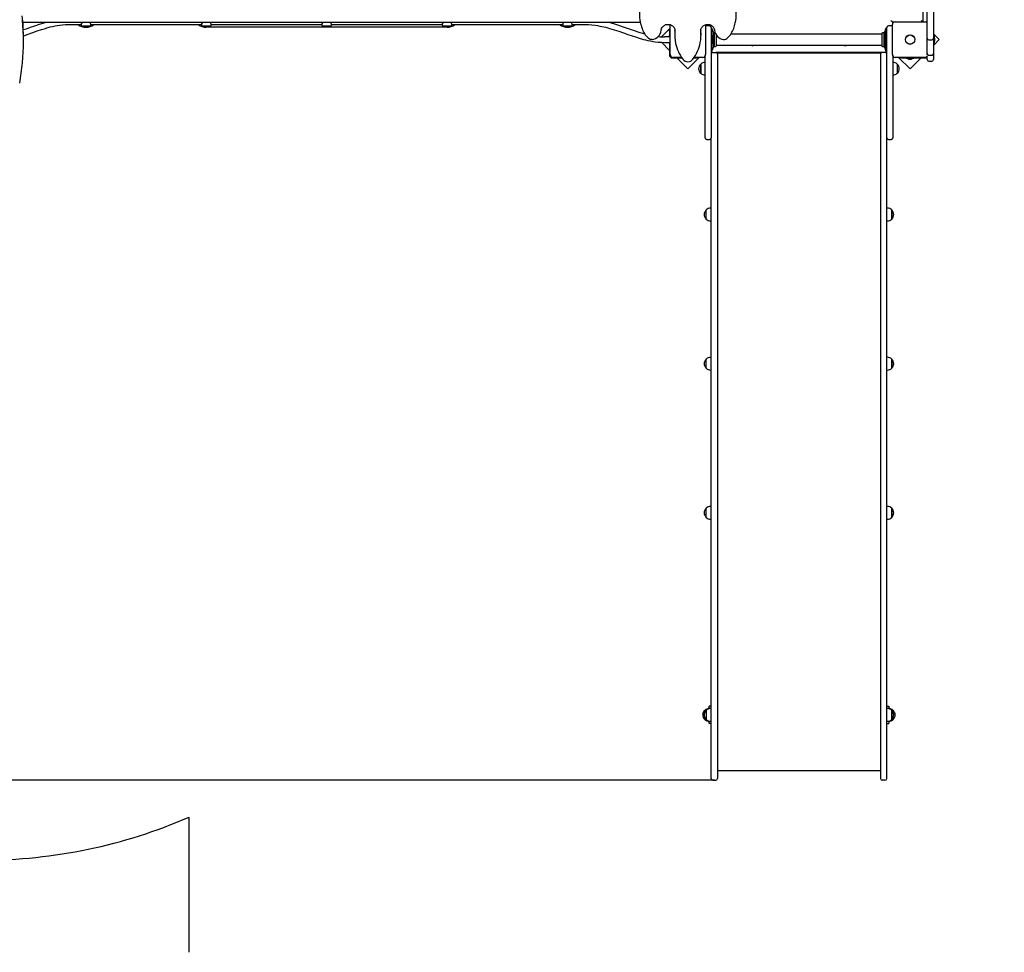
# Model space of a CAD drawing. Units: millimetres. Extents: x 6.5 to 25.4, y 5.9 to 20.5.
# Drawn here: x 13.8 to 16.7, y 8.9 to 11.6 of the extents above; entities that cross this region are included whole.
import ezdxf

# ---------------------------------------------------------------- set-up
doc = ezdxf.new("R2010")
doc.units = ezdxf.units.MM
doc.header["$LTSCALE"] = 140
doc.header["$PDSIZE"] = -1
doc.linetypes.add('SLD-Сплошная', pattern=[0])
doc.styles.get("Standard").update_dxf_attribs({"font": 'isocpeui.ttf'})
doc.dimstyles.new('ISO-25', dxfattribs={"dimtxt": 2.5, "dimasz": 2.5, "dimexe": 1.25, "dimexo": 0.625, "dimtad": 1, "dimtxsty": 'Standard', "dimcen": 2.5, "dimadec": 0, "dimazin": 0, "dimtfac": 1, "dimtmove": 0, "dimatfit": 3, "dimfxl": 1, "dimarcsym": 0})

# ---------------------------------------------------------------- blocks, each defined once
blk = doc.blocks.new('_D_18')
at = {"color": 0, "lineweight": -2, "transparency": 16777216}
for p, q in [((8.1848, 11.3246), (8.1848, 5.8697)), ((21.7038, 11.333), (21.7038, 5.8697)), ((8.6048, 6.0097), (21.2838, 6.0097))]:
    blk.add_line(p, q, dxfattribs=at)
at = {"color": 0, "transparency": 16777216}
for points in [[(8.6048, 6.0797), (8.6048, 5.9397), (8.1848, 6.0097)], [(21.2838, 6.0797), (21.2838, 5.9397), (21.7038, 6.0097)]]:
    blk.add_solid(points, dxfattribs=at)
at = {"layer": 'Defpoints', "color": 0, "transparency": 16777216}
for p in [(8.1848, 11.3246), (21.7038, 11.333), (21.7038, 6.0097)]:
    blk.add_point(p, dxfattribs=at)
at = {"color": 0, "transparency": 16777216, "insert": (14.9443, 6.6137), "char_height": 0.42, "attachment_point": 2}
blk.add_mtext('13,52м', dxfattribs=at)
blk = doc.blocks.new('_D_19')
at = {"color": 0, "lineweight": -2, "transparency": 16777216}
for p, q in [((12.9118, 18.9647), (25.4274, 18.9647)), ((25.2874, 7.7897), (25.2874, 18.5447)), ((16.3808, 7.3697), (25.4274, 7.3697))]:
    blk.add_line(p, q, dxfattribs=at)
at = {"color": 0, "transparency": 16777216}
for points in [[(25.2174, 18.5447), (25.3574, 18.5447), (25.2874, 18.9647)], [(25.2174, 7.7897), (25.3574, 7.7897), (25.2874, 7.3697)]]:
    blk.add_solid(points, dxfattribs=at)
at = {"layer": 'Defpoints', "color": 0, "transparency": 16777216}
for p in [(12.9118, 18.9647), (25.2874, 18.9647), (16.3808, 7.3697)]:
    blk.add_point(p, dxfattribs=at)
at = {"color": 0, "transparency": 16777216, "insert": (24.6834, 13.1672), "char_height": 0.42, "attachment_point": 2, "rotation": 90}
blk.add_mtext('11,60м', dxfattribs=at)
blk = doc.blocks.new('*D28')
at = {"color": 0, "lineweight": -2, "transparency": 16777216}
for p, q in [((12.9118, 16.6147), (6.9997, 16.6147)), ((7.1397, 9.7897), (7.1397, 16.1947)), ((15.8618, 9.3697), (6.9997, 9.3697))]:
    blk.add_line(p, q, dxfattribs=at)
at = {"color": 0, "transparency": 16777216}
for points in [[(7.0697, 16.1947), (7.2097, 16.1947), (7.1397, 16.6147)], [(7.0697, 9.7897), (7.2097, 9.7897), (7.1397, 9.3697)]]:
    blk.add_solid(points, dxfattribs=at)
at = {"layer": 'Defpoints', "color": 0, "transparency": 16777216}
for p in [(7.1397, 16.6147), (12.9118, 16.6147), (15.8618, 9.3697)]:
    blk.add_point(p, dxfattribs=at)
at = {"color": 0, "transparency": 16777216, "insert": (6.7877, 12.9922), "char_height": 0.42, "attachment_point": 5, "rotation": 90}
blk.add_mtext('7,25м', dxfattribs=at)

msp = doc.modelspace()

# ---------------------------------------------------------------- linework, layer by layer
at = {"color": 7, "linetype": 'SLD-Сплошная', "lineweight": 25}
for p, q in [((16.4678, 12.1172), (16.4678, 11.5742)), ((16.4808, 11.5355), (16.4808, 11.6763)), ((16.4988, 11.6763), (16.4988, 11.5355)), ((15.6466, 11.5727), (13.8515, 11.5727)), ((13.9848, 11.5667), (14.0211, 11.5667)), ((14.0208, 11.5663), (14.0208, 11.5647)), ((14.0485, 11.5667), (14.3711, 11.5667)), ((14.0488, 11.5647), (14.0488, 11.5663)), ((14.3708, 11.5663), (14.3708, 11.5647)), ((14.3985, 11.5667), (14.7211, 11.5667)), ((14.3988, 11.5647), (14.3988, 11.5663)), ((14.7208, 11.5663), (14.7208, 11.5647)), ((14.7485, 11.5667), (15.0711, 11.5667)), ((14.7488, 11.5647), (14.7488, 11.5663)), ((15.0708, 11.5663), (15.0708, 11.5647)), ((15.0985, 11.5667), (15.4211, 11.5667)), ((15.0988, 11.5647), (15.0988, 11.5663)), ((15.4208, 11.5663), (15.4208, 11.5647)), ((15.4485, 11.5667), (15.4848, 11.5667)), ((15.4488, 11.5647), (15.4488, 11.5663)), ((15.7333, 11.4792), (15.7333, 11.5662)), ((15.8363, 11.5662), (15.8363, 11.4792)), ((16.3793, 11.4792), (16.3793, 11.5662)), ((16.3845, 11.5737), (16.3798, 11.5737)), ((16.3798, 11.5737), (16.3798, 11.569)), ((16.3873, 11.5742), (16.4743, 11.5742)), ((14.0458, 11.5617), (14.0238, 11.5617)), ((14.3958, 11.5617), (14.3738, 11.5617)), ((15.0848, 11.5587), (14.3848, 11.5587)), ((14.7458, 11.5617), (14.7238, 11.5617)), ((15.0958, 11.5617), (15.0738, 11.5617)), ((15.4458, 11.5617), (15.4238, 11.5617)), ((15.7333, 11.5561), (15.7081, 11.531)), ((15.7318, 11.5524), (15.7333, 11.5524)), ((15.7318, 11.5474), (15.7318, 11.5524)), ((15.7318, 11.5474), (15.7318, 11.5307)), ((15.7466, 11.538), (15.7466, 11.5363)), ((15.7471, 11.5469), (15.7472, 11.5489)), ((15.8225, 11.5485), (15.8224, 11.55)), ((15.8224, 11.5485), (15.8225, 11.5469)), ((15.8229, 11.5363), (15.8229, 11.538)), ((15.8478, 11.5627), (15.8398, 11.5627)), ((15.8528, 11.5577), (15.8528, 11.5227)), ((15.8558, 11.5552), (15.8528, 11.5552)), ((15.8558, 11.5548), (15.8558, 11.5552)), ((15.8558, 11.5474), (15.8558, 11.5548)), ((15.8558, 11.4981), (15.8558, 11.5474)), ((15.8585, 11.5474), (15.8564, 11.5501)), ((15.8598, 11.5018), (15.8598, 11.5437)), ((15.8605, 11.5387), (15.8598, 11.5387)), ((15.8608, 11.5414), (15.8608, 11.5227)), ((15.8668, 11.537), (15.8668, 11.5227)), ((16.3485, 11.5387), (15.9096, 11.5387)), ((16.3488, 11.5414), (16.3488, 11.5227)), ((16.3548, 11.5414), (16.3548, 11.5227)), ((16.3558, 11.5387), (16.3551, 11.5387)), ((16.3558, 11.5437), (16.3558, 11.5018)), ((16.3592, 11.5501), (16.357, 11.5474)), ((16.3628, 11.5552), (16.3598, 11.5552)), ((16.3598, 11.5552), (16.3598, 11.5548)), ((16.3598, 11.5548), (16.3598, 11.5474)), ((16.3598, 11.5474), (16.3598, 11.4981)), ((16.3628, 11.5227), (16.3628, 11.5577)), ((16.3758, 11.5627), (16.3678, 11.5627)), ((16.5156, 11.5228), (16.4988, 11.5396)), ((13.8532, 11.519), (13.8532, 11.5246)), ((15.7078, 11.515), (15.7318, 11.4909)), ((15.7333, 11.5307), (15.7168, 11.5307)), ((15.7168, 11.5147), (15.7333, 11.5147)), ((15.7318, 11.5334), (15.73, 11.5334)), ((15.73, 11.5307), (15.73, 11.5334)), ((15.73, 11.5121), (15.73, 11.5147)), ((15.73, 11.5121), (15.7318, 11.5121)), ((15.7318, 11.5147), (15.7318, 11.4767)), ((15.8528, 11.5227), (15.8528, 11.4277)), ((15.8576, 11.5334), (15.8558, 11.5334)), ((15.8558, 11.5121), (15.8576, 11.5121)), ((15.8576, 11.5334), (15.8576, 11.5121)), ((15.8594, 11.5192), (15.8594, 11.5262)), ((15.8608, 11.5227), (15.8608, 11.5041)), ((15.8668, 11.5227), (15.8668, 11.5041)), ((16.3488, 11.5227), (16.3488, 11.5041)), ((16.3548, 11.5227), (16.3548, 11.5041)), ((16.3562, 11.5262), (16.3562, 11.5199)), ((16.3562, 11.5199), (16.3562, 11.5192)), ((16.3598, 11.5334), (16.358, 11.5334)), ((16.358, 11.5121), (16.358, 11.5334)), ((16.358, 11.5121), (16.3598, 11.5121)), ((16.3628, 11.4277), (16.3628, 11.5227)), ((16.4808, 11.5269), (16.4808, 11.5355)), ((16.4808, 11.4822), (16.4808, 11.5269)), ((16.4858, 11.5219), (16.4938, 11.5219)), ((16.4988, 11.5256), (16.4986, 11.5256)), ((16.4988, 11.5355), (16.4988, 11.5269)), ((16.5006, 11.5334), (16.4988, 11.5334)), ((16.4988, 11.5269), (16.4988, 11.4822)), ((16.4988, 11.5059), (16.5156, 11.5228)), ((16.4988, 11.5121), (16.5006, 11.5121)), ((16.5006, 11.5334), (16.5006, 11.5227)), ((16.5006, 11.5227), (16.5006, 11.5121)), ((16.5024, 11.5192), (16.5024, 11.5262)), ((15.8528, 11.4902), (15.8558, 11.4902)), ((15.8578, 11.4857), (15.8528, 11.4857)), ((15.8558, 11.4907), (15.8558, 11.4981)), ((15.8558, 11.4902), (15.8558, 11.4907)), ((15.8564, 11.4953), (15.8585, 11.4981)), ((15.8578, 11.4857), (15.8658, 11.4857)), ((15.8598, 11.5067), (15.8605, 11.5067)), ((16.3498, 11.4857), (15.8658, 11.4857)), ((15.8671, 11.5067), (16.3485, 11.5067)), ((15.8688, 11.4847), (16.3468, 11.4847)), ((15.8708, 11.4807), (15.8708, 11.4606)), ((15.8846, 11.4857), (15.8838, 11.4852)), ((15.8838, 11.4852), (15.8838, 11.4847)), ((15.8838, 11.4852), (15.8908, 11.4852)), ((15.8908, 11.4852), (15.8938, 11.4852)), ((15.8938, 11.4852), (15.8929, 11.4857)), ((15.8938, 11.4847), (15.8938, 11.4852)), ((15.9528, 11.4857), (15.9528, 11.4847)), ((15.9628, 11.4847), (15.9628, 11.4857)), ((16.2528, 11.4857), (16.2528, 11.4847)), ((16.2628, 11.4847), (16.2628, 11.4857)), ((16.3226, 11.4857), (16.3218, 11.4852)), ((16.3218, 11.4852), (16.3218, 11.4847)), ((16.3218, 11.4852), (16.328, 11.4852)), ((16.328, 11.4852), (16.3318, 11.4852)), ((16.3318, 11.4852), (16.3309, 11.4857)), ((16.3318, 11.4847), (16.3318, 11.4852)), ((16.3448, 11.4807), (16.3448, 11.4606)), ((16.3578, 11.4857), (16.3498, 11.4857)), ((16.3551, 11.5067), (16.3558, 11.5067)), ((16.357, 11.4981), (16.3592, 11.4953)), ((16.3628, 11.4857), (16.3578, 11.4857)), ((16.3598, 11.4981), (16.3598, 11.4907)), ((16.3598, 11.4907), (16.3598, 11.4902)), ((16.3598, 11.4902), (16.3628, 11.4902)), ((16.4808, 11.4783), (16.4808, 11.4822)), ((16.4988, 11.4822), (16.4988, 11.4651)), ((15.7388, 11.4697), (15.7673, 11.4697)), ((15.7663, 11.4712), (15.7413, 11.4712)), ((15.753, 11.4697), (15.7848, 11.4379)), ((15.7848, 11.4379), (15.8181, 11.4712)), ((15.8022, 11.4697), (15.8095, 11.4697)), ((15.8283, 11.4712), (15.8032, 11.4712)), ((15.8145, 11.4697), (15.8095, 11.4697)), ((15.8145, 11.4712), (15.8145, 11.4697)), ((15.8223, 11.4249), (15.8223, 11.4516)), ((15.8223, 11.4516), (15.8223, 11.4382)), ((15.8348, 11.4277), (15.8348, 11.4746)), ((15.8708, 11.4606), (15.8708, 11.4415)), ((16.3448, 11.4606), (16.3448, 11.4415)), ((16.3808, 11.4746), (16.3808, 11.4277)), ((16.4743, 11.4712), (16.3873, 11.4712)), ((16.3933, 11.4516), (16.3933, 11.4249)), ((16.3974, 11.4712), (16.4307, 11.4379)), ((16.4011, 11.4697), (16.4011, 11.4712)), ((16.4061, 11.4697), (16.4011, 11.4697)), ((16.4061, 11.4697), (16.4768, 11.4697)), ((16.4201, 11.4697), (16.4201, 11.4679)), ((16.4414, 11.4679), (16.4201, 11.4679)), ((16.4273, 11.4661), (16.4308, 11.4661)), ((16.4307, 11.4379), (16.4626, 11.4697)), ((16.4308, 11.4661), (16.4343, 11.4661)), ((16.4414, 11.4679), (16.4414, 11.4697)), ((16.4808, 11.4651), (16.4808, 11.4746)), ((16.4858, 11.4774), (16.4938, 11.4774)), ((16.4858, 11.46), (16.4938, 11.46)), ((15.8223, 11.4382), (15.8223, 11.4249)), ((15.8348, 11.2388), (15.8348, 11.4277)), ((15.8528, 11.4277), (15.8528, 11.2388)), ((15.8708, 11.4415), (15.8708, 11.237)), ((16.3448, 11.4415), (16.3448, 11.237)), ((16.3628, 11.2388), (16.3628, 11.4277)), ((16.3808, 11.4277), (16.3808, 11.2388)), ((15.8348, 11.2377), (15.8348, 11.2388)), ((15.8398, 11.2327), (15.8478, 11.2327)), ((15.8528, 11.2388), (15.8528, 11.2377)), ((15.8528, 11.237), (15.8528, 11.2377)), ((15.8528, 9.9672), (15.8528, 11.237)), ((15.8708, 11.237), (15.8708, 9.9672)), ((16.3448, 11.237), (16.3448, 9.9672)), ((16.3628, 11.2377), (16.3628, 11.2388)), ((16.3628, 11.237), (16.3628, 11.2377)), ((16.3628, 9.9672), (16.3628, 11.237)), ((16.3678, 11.2327), (16.3758, 11.2327)), ((16.3808, 11.2388), (16.3808, 11.2377)), ((15.8383, 11.0007), (15.8383, 11.0274)), ((15.8528, 11.0327), (15.8508, 11.0327)), ((16.3648, 11.0327), (16.3628, 11.0327)), ((16.3773, 11.0274), (16.3773, 11.0164)), ((16.3773, 11.0007), (16.3773, 11.0274)), ((15.8508, 10.9955), (15.8528, 10.9955)), ((16.3628, 10.9955), (16.3648, 10.9955)), ((16.3773, 11.0164), (16.3773, 11.0007)), ((15.8383, 10.5673), (15.8383, 10.594)), ((15.8528, 10.5993), (15.8508, 10.5993)), ((16.3648, 10.5993), (16.3628, 10.5993)), ((16.3773, 10.594), (16.3773, 10.583)), ((16.3773, 10.5673), (16.3773, 10.594)), ((16.3773, 10.583), (16.3773, 10.5673)), ((15.8508, 10.5621), (15.8528, 10.5621)), ((16.3628, 10.5621), (16.3648, 10.5621)), ((15.8528, 10.1659), (15.8508, 10.1659)), ((16.3648, 10.1659), (16.3628, 10.1659)), ((15.8383, 10.1339), (15.8383, 10.1606)), ((16.3773, 10.1606), (16.3773, 10.1496)), ((16.3773, 10.1339), (16.3773, 10.1606)), ((16.3773, 10.1496), (16.3773, 10.1339)), ((15.8508, 10.1287), (15.8528, 10.1287)), ((16.3628, 10.1287), (16.3648, 10.1287)), ((15.8528, 9.7234), (15.8528, 9.9672)), ((15.8708, 9.9672), (15.8708, 9.7234)), ((16.3448, 9.9672), (16.3448, 9.7234)), ((16.3628, 9.7234), (16.3628, 9.9672)), ((15.8528, 9.5561), (15.8528, 9.7234)), ((15.8708, 9.7234), (15.8708, 9.5561)), ((16.3448, 9.7234), (16.3448, 9.5561)), ((16.3628, 9.5561), (16.3628, 9.7234)), ((15.8343, 9.5731), (15.8343, 9.5731)), ((15.8343, 9.5682), (15.8343, 9.5731)), ((15.8343, 9.5731), (15.8343, 9.5682)), ((15.8383, 9.5731), (15.8383, 9.5464)), ((15.8468, 9.5783), (15.8468, 9.5847)), ((15.8528, 9.5847), (15.8468, 9.5847)), ((15.8498, 9.5783), (15.8468, 9.5783)), ((15.8498, 9.5783), (15.8498, 9.5783)), ((15.8528, 9.5783), (15.8508, 9.5783)), ((15.8518, 9.5797), (15.8518, 9.5783)), ((15.8528, 9.5797), (15.8518, 9.5797)), ((16.3628, 9.5847), (16.3688, 9.5847)), ((16.3628, 9.5797), (16.3638, 9.5797)), ((16.3648, 9.5783), (16.3628, 9.5783)), ((16.3638, 9.5783), (16.3638, 9.5797)), ((16.3688, 9.5783), (16.3658, 9.5783)), ((16.3658, 9.5783), (16.3658, 9.5783)), ((16.3688, 9.5847), (16.3688, 9.5783)), ((16.3773, 9.5731), (16.3773, 9.569)), ((16.3773, 9.5484), (16.3773, 9.5731)), ((16.3773, 9.569), (16.3773, 9.5464)), ((16.3813, 9.5731), (16.3813, 9.5682)), ((15.8343, 9.5464), (15.8343, 9.5512)), ((15.8468, 9.5411), (15.8498, 9.5411)), ((15.8468, 9.5347), (15.8468, 9.5411)), ((15.8528, 9.5347), (15.8468, 9.5347)), ((15.8498, 9.5412), (15.8498, 9.5411)), ((15.8508, 9.5411), (15.8528, 9.5411)), ((15.8518, 9.5411), (15.8518, 9.5397)), ((15.8528, 9.5397), (15.8518, 9.5397)), ((15.8528, 9.3747), (15.8528, 9.5561)), ((15.8708, 9.5561), (15.8708, 9.3747)), ((16.3448, 9.5561), (16.3448, 9.3747)), ((16.3628, 9.3747), (16.3628, 9.5561)), ((16.3628, 9.5411), (16.3648, 9.5411)), ((16.3628, 9.5397), (16.3638, 9.5397)), ((16.3628, 9.5347), (16.3688, 9.5347)), ((16.3638, 9.5397), (16.3638, 9.5411)), ((16.3658, 9.5411), (16.3658, 9.5412)), ((16.3658, 9.5411), (16.3688, 9.5411)), ((16.3688, 9.5411), (16.3688, 9.5347)), ((16.3773, 9.5464), (16.3773, 9.5484)), ((16.3813, 9.5512), (16.3813, 9.5464)), ((16.3813, 9.5464), (16.3813, 9.5512)), ((16.3813, 9.5464), (16.3813, 9.5464)), ((15.8708, 9.3982), (16.3448, 9.3982)), ((15.8578, 9.3697), (15.8658, 9.3697)), ((16.3578, 9.3697), (16.3498, 9.3697))]:
    msp.add_line(p, q, dxfattribs=at)
at = {"color": 251, "linetype": 'SLD-Сплошная', "true_color": 0x636466}
msp.add_line((14.3348, 8.8697), (14.3348, 9.263), dxfattribs=at)
at = {"color": 7, "linetype": 'SLD-Сплошная', "lineweight": 25, "flags": 128}
for points in [[(13.9188, 11.5727), (13.918, 11.5725), (13.9125, 11.5709), (13.8991, 11.5667), (13.8857, 11.5622), (13.8724, 11.5575), (13.861, 11.5535), (13.8526, 11.5507)], [(13.853, 11.5339), (13.8539, 11.5342), (13.8673, 11.5388), (13.8801, 11.5433), (13.8928, 11.5478), (13.9053, 11.5519), (13.9169, 11.5555), (13.9208, 11.5567), (13.9254, 11.558), (13.9309, 11.5594), (13.9374, 11.561), (13.9449, 11.5626), (13.9515, 11.5638), (13.9588, 11.5649), (13.9667, 11.5659), (13.9754, 11.5665), (13.9848, 11.5667)], [(14.0461, 11.5727), (14.0461, 11.5725), (14.0467, 11.5704), (14.0476, 11.5684), (14.0484, 11.5668), (14.0488, 11.5662), (14.0488, 11.5663)], [(14.3961, 11.5727), (14.3961, 11.5725), (14.3967, 11.5704), (14.3976, 11.5684), (14.3984, 11.5668), (14.3988, 11.5662), (14.3988, 11.5663)], [(14.7461, 11.5727), (14.7461, 11.5725), (14.7467, 11.5704), (14.7476, 11.5684), (14.7484, 11.5668), (14.7488, 11.5662), (14.7488, 11.5663)], [(15.0961, 11.5727), (15.0961, 11.5725), (15.0967, 11.5704), (15.0976, 11.5684), (15.0984, 11.5668), (15.0988, 11.5662), (15.0988, 11.5663)], [(15.4461, 11.5727), (15.4461, 11.5725), (15.4467, 11.5704), (15.4476, 11.5684), (15.4484, 11.5668), (15.4488, 11.5662), (15.4488, 11.5663)], [(15.4848, 11.5667), (15.496, 11.5664), (15.5059, 11.5657), (15.5148, 11.5647), (15.5225, 11.5635), (15.5293, 11.5623), (15.535, 11.5611), (15.5407, 11.5599), (15.5462, 11.5585), (15.5517, 11.5571), (15.5572, 11.5555), (15.5706, 11.5515), (15.584, 11.547), (15.5973, 11.5424), (15.6101, 11.5379), (15.6228, 11.5335), (15.635, 11.5295), (15.6463, 11.526), (15.6504, 11.5248), (15.6554, 11.5235), (15.6612, 11.522), (15.668, 11.5204), (15.6758, 11.5188), (15.6827, 11.5176), (15.6901, 11.5165), (15.6983, 11.5156), (15.7072, 11.515), (15.7168, 11.5147)], [(15.6599, 11.5388), (15.6538, 11.5405), (15.6464, 11.5427), (15.6263, 11.5492), (15.6064, 11.5562), (15.595, 11.5602), (15.5837, 11.564), (15.5727, 11.5676), (15.5625, 11.5707), (15.5586, 11.5718), (15.5551, 11.5727)], [(15.7072, 11.5498), (15.7073, 11.5509), (15.7078, 11.5532), (15.7086, 11.5554), (15.7097, 11.5575), (15.711, 11.5595), (15.7126, 11.5613), (15.7145, 11.5629), (15.7165, 11.5642), (15.7187, 11.5654), (15.7211, 11.5662), (15.7235, 11.5668), (15.726, 11.5671), (15.7285, 11.5671), (15.7309, 11.5668), (15.7333, 11.5662), (15.7357, 11.5653), (15.7378, 11.5642), (15.7399, 11.5629), (15.7417, 11.5613), (15.7433, 11.5595), (15.7446, 11.5575), (15.7457, 11.5555), (15.7465, 11.5532), (15.747, 11.551), (15.7471, 11.5489)], [(15.8224, 11.5485), (15.8225, 11.5503), (15.8229, 11.5526), (15.8236, 11.5549), (15.8246, 11.557), (15.8259, 11.559), (15.8275, 11.5609), (15.8293, 11.5625), (15.8312, 11.5639), (15.8334, 11.5651), (15.8357, 11.566), (15.8381, 11.5667), (15.8406, 11.567), (15.8431, 11.5671), (15.8456, 11.5669), (15.848, 11.5663), (15.8503, 11.5656), (15.8526, 11.5645), (15.8546, 11.5632), (15.8565, 11.5617), (15.8581, 11.5599), (15.8596, 11.558), (15.8607, 11.556), (15.8616, 11.5538), (15.8621, 11.5515), (15.8623, 11.5498)], [(16.3748, 11.5787), (16.3758, 11.5778), (16.3767, 11.5768), (16.3776, 11.576), (16.3783, 11.5752), (16.3789, 11.5746), (16.3794, 11.5741), (16.3797, 11.5738), (16.3798, 11.5737)], [(16.4628, 11.5787), (16.4638, 11.5778), (16.4647, 11.5768), (16.4656, 11.576), (16.4663, 11.5752), (16.4669, 11.5746), (16.4673, 11.5742)], [(15.7471, 11.5485), (15.7467, 11.542), (15.7466, 11.538)], [(15.8229, 11.538), (15.8229, 11.542), (15.8225, 11.5485)]]:
    msp.add_lwpolyline(points, dxfattribs=at)
at = {"color": 7, "linetype": 'SLD-Сплошная', "lineweight": 25}
for radius in [0.0137, 0.0135]:
    msp.add_circle((16.4308, 11.5227), radius, dxfattribs=at)
for centre, radius, start, end in [((15.7691, 11.5981), 0.1251, 168.1468, 191.2443), ((15.8005, 11.5981), 0.1251, 347.7216, 12.3097), ((13.1684, 11.5246), 0.6848, 0.0028, 5.6559), ((13.169, 11.519), 0.6842, 354.6794, 5.0788), ((14.0348, 11.5957), 0.037, 231.6083, 308.3917), ((14.006, 11.576), 0.0177, 326.5863, 349.3278), ((14.0238, 11.5647), 0.003, 180, 270), ((14.0458, 11.5647), 0.003, 270, 0), ((14.3848, 11.5957), 0.037, 231.6083, 270), ((14.356, 11.576), 0.0177, 326.59, 349.325), ((14.3738, 11.5647), 0.003, 180, 270), ((14.3958, 11.5647), 0.003, 270, 0), ((14.7061, 11.576), 0.0177, 326.5799, 349.3333), ((14.7238, 11.5647), 0.003, 180, 270), ((14.7458, 11.5647), 0.003, 270, 0), ((15.0561, 11.576), 0.0177, 326.5814, 349.3319), ((15.0738, 11.5647), 0.003, 180, 270), ((15.0848, 11.5957), 0.037, 270, 308.3917), ((15.0958, 11.5647), 0.003, 270, 0), ((15.4348, 11.5957), 0.037, 231.6083, 308.3917), ((15.4061, 11.576), 0.0177, 326.5812, 349.3339), ((15.4238, 11.5647), 0.003, 180, 270), ((15.4458, 11.5647), 0.003, 270, 0), ((15.7597, 11.5951), 0.1153, 190.75, 200.2556), ((15.811, 11.5947), 0.1141, 339.75, 348.2134), ((16.3873, 11.5662), 0.008, 90, 180), ((16.4743, 11.5662), 0.008, 35.6591, 90), ((15.7222, 11.5809), 0.0753, 200.0039, 225.1871), ((15.6781, 11.5526), 0.0293, 275.6681, 354.4594), ((15.8627, 11.5363), 0.1161, 174.7964, 192.2995), ((15.7069, 11.5363), 0.1161, 348.8624, 5.207), ((15.8398, 11.5577), 0.005, 90, 134.427), ((15.8478, 11.5577), 0.005, 0, 90), ((15.8588, 11.552), 0.003, 180, 217.5686), ((15.8538, 11.5437), 0.006, 0, 37.5686), ((15.8605, 11.539), 0.0003, 270, 0), ((15.8638, 11.5387), 0.004, 88.4425, 138.5904), ((15.8914, 11.5526), 0.0292, 185.5051, 264.3674), ((15.8474, 11.5809), 0.0752, 314.8016, 340.0082), ((16.3485, 11.539), 0.0003, 270, 0), ((16.3518, 11.5387), 0.004, 41.4096, 138.5904), ((16.3551, 11.539), 0.0003, 180, 270), ((16.3618, 11.5437), 0.006, 142.4314, 180), ((16.3568, 11.552), 0.003, 322.4314, 360), ((16.3678, 11.5577), 0.005, 90, 180), ((16.3758, 11.5577), 0.005, 45.573, 90), ((15.6793, 11.5378), 0.0143, 225.4171, 276.8952), ((15.7157, 11.6931), 0.1624, 263.9014, 270.3872), ((15.8654, 11.5367), 0.1188, 192.2403, 216.5197), ((15.7038, 11.5369), 0.1192, 323.4954, 348.8332), ((15.8546, 11.5262), 0.00481, 360, 51.282), ((15.8546, 11.5192), 0.00481, 308.718, 0), ((15.8903, 11.5377), 0.0143, 263.0077, 314.68), ((16.361, 11.5262), 0.00481, 128.718, 180), ((16.361, 11.5192), 0.00481, 180, 231.282), ((16.4858, 11.5269), 0.005, 180, 270), ((16.4938, 11.5269), 0.005, 270, 0), ((16.4976, 11.5262), 0.00481, 360, 51.282), ((16.4976, 11.5192), 0.00481, 308.718, 0), ((15.7413, 11.4792), 0.008, 180, 270), ((15.8283, 11.4792), 0.008, 270, 360), ((15.8578, 11.4807), 0.005, 90, 180), ((15.8588, 11.4935), 0.003, 142.4314, 180), ((15.8538, 11.5018), 0.006, 322.4314, 0), ((15.8605, 11.5064), 0.0003, 0, 90), ((15.8638, 11.5067), 0.004, 221.4096, 318.5904), ((15.8658, 11.4807), 0.005, 0, 90), ((15.8671, 11.5064), 0.0003, 90, 180), ((15.9728, 11.5107), 0.00575, 224.0792, 315.9208), ((16.2428, 11.5107), 0.00575, 224.0792, 270), ((16.2428, 11.5107), 0.00575, 270, 315.9208), ((16.3498, 11.4807), 0.005, 90, 180), ((16.3485, 11.5064), 0.0003, 0, 90), ((16.3518, 11.5067), 0.004, 221.4096, 318.5904), ((16.3551, 11.5064), 0.0003, 90, 180), ((16.3618, 11.5018), 0.006, 180, 217.5686), ((16.3578, 11.4807), 0.005, 0, 90), ((16.3568, 11.4935), 0.003, 0, 37.5686), ((16.3873, 11.4792), 0.008, 180, 270), ((16.4856, 11.4823), 0.00487, 180.9384, 271.5225), ((16.4939, 11.4823), 0.00488, 268.5365, 359.0026), ((13.1965, 11.5141), 0.6564, 349.6619, 354.8607), ((15.7388, 11.4767), 0.007, 180, 270), ((15.7848, 11.4772), 0.0186, 216.9774, 323.0226), ((15.8336, 11.4382), 0.0175, 130.3062, 229.6938), ((15.8348, 11.4393), 0.0175, 90, 135.5648), ((16.3808, 11.4393), 0.0175, 44.4352, 90), ((16.382, 11.4382), 0.0175, 0, 49.6938), ((16.4273, 11.4709), 0.00481, 218.718, 270), ((16.4343, 11.4709), 0.00481, 270, 321.282), ((16.4743, 11.4792), 0.008, 270, 329.5325), ((16.4768, 11.4767), 0.007, 270, 304.8499), ((16.4858, 11.465), 0.005, 180, 270), ((16.4938, 11.465), 0.005, 270, 0), ((15.8348, 11.4371), 0.0175, 224.4352, 270), ((16.3808, 11.4371), 0.0175, 270, 315.5648), ((16.382, 11.4382), 0.0175, 310.3062, 0), ((15.8398, 11.2377), 0.005, 180, 270), ((15.8478, 11.2377), 0.005, 270, 0), ((16.3678, 11.2377), 0.005, 180, 270), ((16.3758, 11.2377), 0.005, 270, 0), ((15.8496, 11.0141), 0.0175, 130.3062, 229.6938), ((15.8508, 11.0152), 0.0175, 90, 135.5648), ((16.3648, 11.0152), 0.0175, 44.4352, 90), ((16.366, 11.0141), 0.0175, 310.3062, 49.6938), ((15.8508, 11.013), 0.0175, 224.4352, 270), ((16.3648, 11.013), 0.0175, 270, 315.5648), ((15.8496, 10.5807), 0.0175, 130.3062, 229.6938), ((15.8508, 10.5818), 0.0175, 90, 135.5648), ((16.3648, 10.5818), 0.0175, 44.4352, 90), ((16.366, 10.5807), 0.0175, 310.3062, 49.6938), ((15.8508, 10.5796), 0.0175, 224.4352, 270), ((16.3648, 10.5796), 0.0175, 270, 315.5648), ((15.8508, 10.1484), 0.0175, 90, 135.5648), ((16.3648, 10.1484), 0.0175, 44.4352, 90), ((15.8496, 10.1473), 0.0175, 130.3062, 229.6938), ((15.8508, 10.1462), 0.0175, 224.4352, 270), ((16.3648, 10.1462), 0.0175, 270, 315.5648), ((16.366, 10.1473), 0.0175, 310.3062, 49.6938), ((15.8456, 9.5597), 0.0175, 130.3062, 229.6938), ((15.8496, 9.5597), 0.0175, 130.3062, 229.6938), ((15.8468, 9.5608), 0.0175, 90, 135.5648), ((15.8508, 9.5608), 0.0175, 90, 135.5648), ((16.3648, 9.5608), 0.0175, 44.4352, 90), ((16.3688, 9.5608), 0.0175, 44.4352, 90), ((16.366, 9.5597), 0.0175, 310.3062, 49.6938), ((16.37, 9.5597), 0.0175, 310.3062, 49.6938), ((15.8468, 9.5586), 0.0175, 224.4352, 270), ((15.8508, 9.5586), 0.0175, 224.4352, 270), ((16.3648, 9.5586), 0.0175, 270, 315.5648), ((16.3688, 9.5586), 0.0175, 270, 315.5648), ((15.8578, 9.3747), 0.005, 180, 270), ((15.8658, 9.3747), 0.005, 270, 0), ((16.3498, 9.3747), 0.005, 180, 270), ((16.3578, 9.3747), 0.005, 270, 0)]:
    msp.add_arc(centre, radius, start, end, dxfattribs=at)
at = {"color": 251, "linetype": 'SLD-Сплошная', "true_color": 0x636466}
msp.add_arc((13.7348, 10.6377), 1.5, 270, 293.5782, dxfattribs=at)

# ---------------------------------------------------------------- dimensions: what is measured, and where the dimension line sits
at = {"color": 251, "true_color": 0x636466}
dim = msp.add_linear_dim(base=(25.28743, 18.96474), p1=(16.38078, 7.3697), p2=(12.91178, 18.96474), angle=90, dimstyle='ISO-25', override={"dimtxt": 0.42, "dimasz": 0.42, "dimexe": 0.14, "dimexo": 0, "dimgap": 0.1, "dimzin": 1, "dimpost": 'м', "dimtdec": 3, "dimtzin": 1}, dxfattribs=at)
dim.commit()
dim.dimension.update_dxf_attribs({"geometry": '_D_19', "text_midpoint": (25.28743, 13.16722), "dimtype": 160})
dim = msp.add_linear_dim(base=(7.13969, 16.61474), p1=(15.86178, 9.3697), p2=(12.91178, 16.61474), angle=90, dimstyle='ISO-25', override={"dimtxt": 0.42, "dimasz": 0.42, "dimexe": 0.14, "dimexo": 0, "dimgap": 0.1, "dimtih": 0, "dimtoh": 0, "dimzin": 1, "dimpost": 'м', "dimtdec": 3, "dimtzin": 1})
dim.commit()
dim.dimension.update_dxf_attribs({"geometry": '*D28', "text_midpoint": (6.78769, 12.99222)})
dim = msp.add_linear_dim(base=(21.7038, 6.0097), p1=(8.1848, 11.3246), p2=(21.7038, 11.333), dimstyle='ISO-25', override={"dimtxt": 0.42, "dimasz": 0.42, "dimexe": 0.14, "dimexo": 0, "dimgap": 0.1, "dimzin": 1, "dimpost": 'м', "dimtdec": 3, "dimtzin": 1}, dxfattribs=at)
dim.commit()
dim.dimension.update_dxf_attribs({"geometry": '_D_18', "text_midpoint": (14.9443, 6.0097), "dimtype": 160})

doc.saveas('drawing.dxf')
